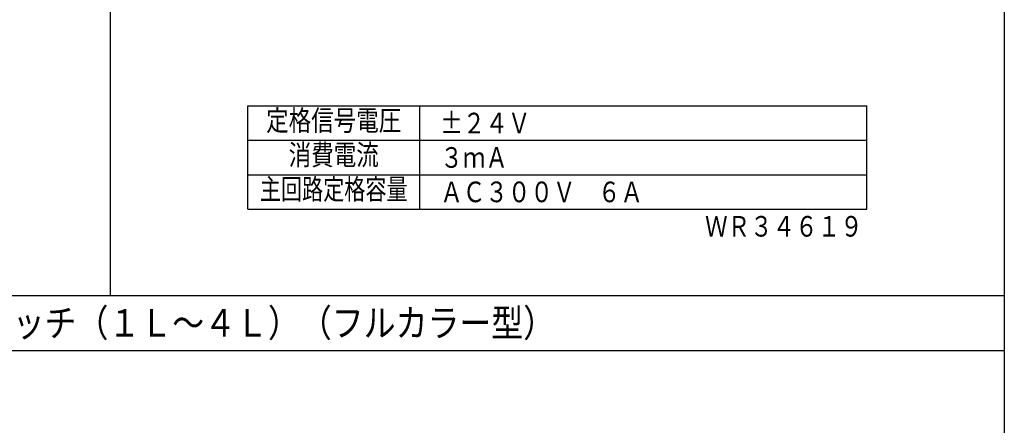
# Model space of a CAD drawing. Extents: x -798 to 3537, y 356 to 950.
# Drawn here: x -131 to 13, y 504 to 563 of the extents above; entities that cross this region are included whole.
import ezdxf
from ezdxf.enums import TextEntityAlignment as Align

# ---------------------------------------------------------------- set-up
doc = ezdxf.new("R2010")
doc.units = 0
doc.header["$MEASUREMENT"] = 0
doc.layers.get('0').update_dxf_attribs({"linetype": 'CONTINUOUS'})
for name, color, linetype in [('CYAN', 4, 'CONTINUOUS'), ('KEI', 9, 'CONTINUOUS'), ('MOJI(A)', 3, 'CONTINUOUS'), ('WHITE', 7, 'CONTINUOUS')]:
    doc.layers.add(name, color=color, linetype=linetype)
doc.styles.get("Standard").update_dxf_attribs({"font": 'txt', "height": 2, "bigfont": 'bigfont'})

msp = doc.modelspace()

# ---------------------------------------------------------------- linework, layer by layer
at = {"linetype": 'Continuous'}
msp.add_line((12.6, 907.78), (12.6, 397.78), dxfattribs=at)
at = {"layer": 'CYAN'}
for p, q in [((-117.4, 897.78), (-117.4, 522.78)), ((-72.4, 535.32), (-72.4, 550.32)), ((-377.4, 522.78), (12.6, 522.78)), ((-377.4, 522.78), (12.6, 522.78)), ((-377.4, 514.78), (12.6, 514.78))]:
    msp.add_line(p, q, dxfattribs=at)
at = {"layer": 'KEI'}
for p, q in [((-97.4, 545.32), (-7.4, 545.32)), ((-97.4, 540.32), (-7.4, 540.32))]:
    msp.add_line(p, q, dxfattribs=at)
at = {"layer": 'MOJI(A)'}
for p, q in [((-97.4, 550.32), (-7.4, 550.32)), ((-97.4, 535.32), (-97.4, 550.32)), ((-7.4, 535.32), (-7.4, 550.32)), ((-97.4, 535.32), (-7.4, 535.32))]:
    msp.add_line(p, q, dxfattribs=at)
at = {"layer": 'WHITE'}
msp.add_line((12.6, 907.78), (12.6, 397.78), dxfattribs=at)
msp.add_line((12.6, 907.78), (12.6, 397.78), dxfattribs=at)

# ---------------------------------------------------------------- texts
at = {"layer": 'MOJI(A)'}
for s, width, p in [('定格信号電圧', 0.8, (-84.9, 547.82)), ('消費電流', 0.8, (-84.9, 542.82)), ('主回路定格容量', 0.75, (-84.9, 537.82))]:
    msp.add_text(s, height=3, dxfattribs=dict(at, width=width)).set_placement(p, align=Align.MIDDLE)
for s, height, width, p in [('±２４Ｖ', 3, 0.8, (-69.4, 547.82)), ('３ｍＡ', 3, 0.8, (-69.4, 542.82)), ('ＡＣ３００Ｖ\u3000６Ａ', 3, 0.8, (-69.4, 537.82)), ('リモコンスイッチ（１Ｌ～４Ｌ）（フルカラー型）', 4, 0.85, (-159.4, 518.78))]:
    msp.add_text(s, height=height, dxfattribs=dict(at, width=width)).set_placement(p, align=Align.MIDDLE_LEFT)
at = {"layer": 'MOJI(A)', "width": 0.8}
msp.add_text('ＷＲ３４６１９', height=3, dxfattribs=at).set_placement((-7.99, 531.32), align=Align.RIGHT)

doc.saveas('drawing.dxf')
